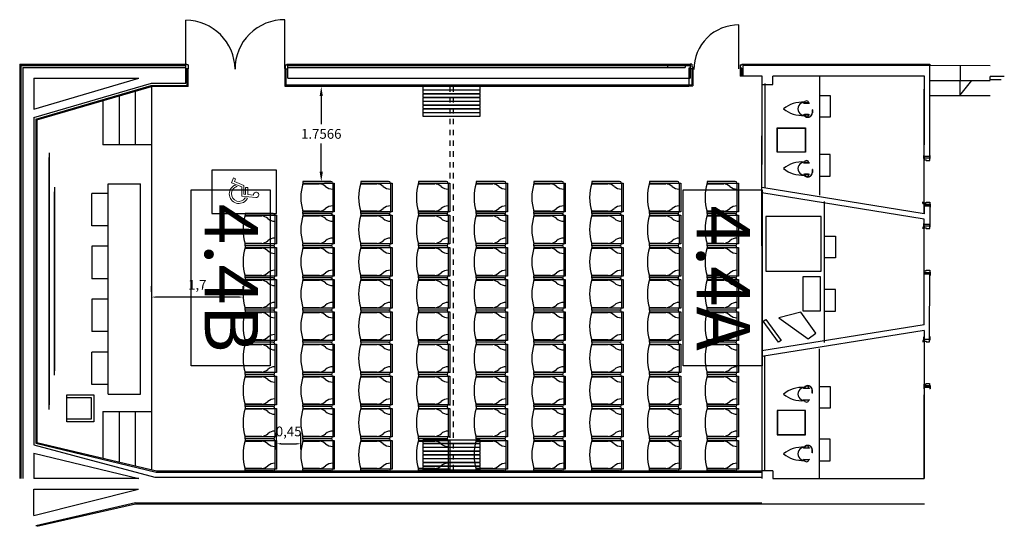
# Model space of a CAD drawing. Extents: x 1121.5 to 1139.7, y -207.8 to -172.5.
# Drawn here: x 1121.5 to 1139.7, y -181.9 to -172.5 of the extents above; entities that cross this region are included whole.
import ezdxf
from ezdxf.enums import TextEntityAlignment as Align

# ---------------------------------------------------------------- set-up
doc = ezdxf.new("R2010")
doc.units = 0
doc.header["$MEASUREMENT"] = 0
doc.linetypes.add('LÍNEAS_OCULTAS2', pattern=[0.1875, 0.125, -0.0625])
doc.layers.get('0').update_dxf_attribs({"linetype": 'CONTINUOUS'})
doc.layers.get('Defpoints').update_dxf_attribs({"linetype": 'CONTINUOUS'})
for name, color, linetype in [('ARQUITECTURA', 7, 'CONTINUOUS'), ('DB-AUD1-R00$0$DB disabled', 7, 'CONTINUOUS'), ('MOBILIARI', 30, 'CONTINUOUS'), ('MOBILIARIO', 252, 'CONTINUOUS'), ('PASOS', 1, 'CONTINUOUS'), ('SALAS', 8, 'CONTINUOUS'), ('text', 7, 'CONTINUOUS')]:
    doc.layers.add(name, color=color, linetype=linetype)
doc.styles.add('SS', font='sanss___.ttf')
doc.dimstyles.new('ISO-25', dxfattribs={"dimtxt": 7, "dimasz": 6, "dimexe": 1.25, "dimexo": 6, "dimgap": 2, "dimtad": 1, "dimtxsty": 'Standard', "dimcen": 1, "dimclrd": 256, "dimclre": 256, "dimclrt": 256, "dimadec": 0, "dimazin": 0, "dimtfac": 1, "dimtmove": 0, "dimatfit": 3, "dimfxl": 1, "dimlwd": -1, "dimlwe": -1, "dimarcsym": 0})
doc.dimstyles.get("Standard").update_dxf_attribs({"dimtxt": 0.18, "dimasz": 0.18, "dimexe": 0.18, "dimexo": 0.0625, "dimgap": 0.09, "dimtad": 0, "dimtih": 1, "dimtoh": 1, "dimdec": 4, "dimzin": 0, "dimdsep": 46, "dimtxsty": 'Standard', "dimcen": 0.09, "dimadec": 0, "dimazin": 0, "dimtfac": 1, "dimtdec": 4, "dimtofl": 0, "dimtmove": 0, "dimatfit": 3, "dimfxl": 1, "dimtolj": 1, "dimtzin": 0, "dimarcsym": 0})

# ---------------------------------------------------------------- blocks, each defined once
blk = doc.blocks.new('Silla roja GV')
at = {"layer": 'MOBILIARI', "color": 13, "true_color": 0xff4d4d}
for p, q in [((-0.52, 0.06), (0.01, 0.06)), ((-0.52, -0.52), (-0.52, 0.06)), ((-0.52, 0.03), (0.01, 0.03)), ((0.01, 0.06), (0.01, -0.52)), ((-0.553, -0.003), (-0.553, -0.52)), ((0.042, -0.003), (0.042, -0.52)), ((-0.51, -0.523), (-0.51, -0.215)), ((0, -0.215), (0, -0.523)), ((-0.553, -0.52), (-0.52, -0.52)), ((0.042, -0.52), (0.01, -0.52))]:
    blk.add_line(p, q, dxfattribs=at)
for centre, radius, start, end in [((-0.52, -0.003), 0.0325, 90, 180), ((-0.609, 0.03), 0.199, 318.6669, 0.1073), ((0.099, 0.03), 0.199, 179.8927, 221.3331), ((0.01, -0.003), 0.0325, 360, 90), ((-0.285, -0.248), 0.228, 140.1936, 171.69), ((-0.225, -0.248), 0.228, 8.31, 39.8064), ((-0.255, 0.364), 0.923, 253.3075, 286.6925)]:
    blk.add_arc(centre, radius, start, end, dxfattribs=at)
blk = doc.blocks.new('*D122')
at = {"layer": 'Defpoints', "color": 0, "transparency": 16777216}
for p in [(1123.961, -177.653), (1123.961, -177.653), (1125.659, -177.653)]:
    blk.add_point(p, dxfattribs=at)
at = {"layer": 'PASOS', "transparency": 16777216}
for p, q in [((1123.961, -177.553), (1123.961, -177.453)), ((1125.659, -177.553), (1125.659, -177.453)), ((1125.579, -177.653), (1124.041, -177.653))]:
    blk.add_line(p, q, dxfattribs=at)
for points in [[(1124.041, -177.64), (1124.041, -177.666), (1123.961, -177.653)], [(1125.579, -177.639), (1125.579, -177.666), (1125.659, -177.653)]]:
    blk.add_solid(points, dxfattribs=at)
at = {"layer": 'PASOS', "lineweight": -2, "transparency": 16777216, "insert": (1124.81, -177.448), "char_height": 0.18, "attachment_point": 5, "rotation": 0.0038}
blk.add_mtext('1,7', dxfattribs=at)
blk = doc.blocks.new('*D123')
at = {"layer": 'Defpoints', "color": 0, "transparency": 16777216}
for p in [(1126.726, -180.366), (1126.276, -180.57), (1126.726, -180.57)]:
    blk.add_point(p, dxfattribs=at)
at = {"layer": 'PASOS', "transparency": 16777216}
for p, q in [((1126.276, -180.47), (1126.276, -180.166)), ((1126.726, -180.47), (1126.726, -180.166)), ((1126.356, -180.366), (1126.646, -180.366))]:
    blk.add_line(p, q, dxfattribs=at)
for points in [[(1126.356, -180.352), (1126.356, -180.379), (1126.276, -180.366)], [(1126.646, -180.352), (1126.646, -180.379), (1126.726, -180.366)]]:
    blk.add_solid(points, dxfattribs=at)
at = {"layer": 'PASOS', "lineweight": -2, "transparency": 16777216, "insert": (1126.501, -180.161), "char_height": 0.18, "attachment_point": 5}
blk.add_mtext('0,45', dxfattribs=at)
blk = doc.blocks.new('DB-AUD1-R00$0$wheelchair 0.8x1.2m')
at = {"layer": 'DB-AUD1-R00$0$DB disabled', "lineweight": 9}
for p, q in [((0.32, 0.556), (0.297, 0.819)), ((0.339, 0.775), (0.349, 0.666)), ((0.289, 0.622), (0.285, 0.664)), ((0.495, 0.556), (0.32, 0.556)), ((0.478, 0.666), (0.349, 0.666)), ((0.352, 0.628), (0.355, 0.595)), ((0.478, 0.628), (0.352, 0.628)), ((0.521, 0.595), (0.355, 0.595)), ((0.478, 0.628), (0.478, 0.666)), ((0.569, 0.369), (0.495, 0.556)), ((0.591, 0.419), (0.521, 0.595)), ((0.521, 0.421), (0.5, 0.474)), ((0.659, 0.404), (0.569, 0.369)), ((0.644, 0.44), (0.591, 0.419)), ((0.659, 0.404), (0.644, 0.44))]:
    blk.add_line(p, q, dxfattribs=at)
at = {"layer": 'DB-AUD1-R00$0$DB disabled'}
blk.add_lwpolyline([(0, 1.2), (0.8, 1.2), (0.8, 0), (0, 0)], close=True, dxfattribs=at)
at = {"layer": 'DB-AUD1-R00$0$DB disabled', "lineweight": 9}
for centre, radius, start, end in [((0.345, 0.823), 0.0484, 263.0201, 184.9956), ((0.364, 0.504), 0.178, 116.1872, 332.1153), ((0.364, 0.504), 0.14, 122.4297, 347.4422)]:
    blk.add_arc(centre, radius, start, end, dxfattribs=at)
blk = doc.blocks.new('*D124')
at = {"layer": 'Defpoints', "color": 0, "transparency": 16777216}
for p in [(1127.104, -173.756), (1127.104, -173.756), (1127.104, -175.513)]:
    blk.add_point(p, dxfattribs=at)
at = {"layer": 'text', "color": 0, "lineweight": -2, "transparency": 16777216}
for p, q in [((1127.042, -173.756), (1126.924, -173.756)), ((1127.104, -173.936), (1127.104, -174.454)), ((1127.104, -175.333), (1127.104, -174.814)), ((1127.167, -175.513), (1127.284, -175.513))]:
    blk.add_line(p, q, dxfattribs=at)
at = {"layer": 'text', "color": 0, "transparency": 16777216}
for points in [[(1127.074, -173.936), (1127.134, -173.936), (1127.104, -173.756)], [(1127.074, -175.333), (1127.134, -175.333), (1127.104, -175.513)]]:
    blk.add_solid(points, dxfattribs=at)
at = {"layer": 'text', "color": 0, "transparency": 16777216, "insert": (1127.104, -174.634), "char_height": 0.18, "attachment_point": 5}
blk.add_mtext('\\A1;1.7566', dxfattribs=at)

msp = doc.modelspace()

# ---------------------------------------------------------------- linework, layer by layer
at = {"layer": 'ARQUITECTURA', "ltscale": 100}
for p, q in [((1121.52269, -173.34631), (1124.61426, -173.34631)), ((1121.52269, -173.34631), (1121.52269, -181.00563)), ((1121.54269, -173.36631), (1123.75711, -173.36631)), ((1121.54269, -173.36631), (1121.54269, -181.00563)), ((1121.58269, -173.40631), (1121.58269, -181.00563)), ((1121.58269, -173.40631), (1124.59618, -173.40631)), ((1123.55711, -173.36631), (1124.59618, -173.36631)), ((1124.59618, -173.69367), (1124.59618, -173.36631)), ((1124.61426, -173.34631), (1124.61426, -173.35873)), ((1124.62269, -173.73698), (1124.62269, -173.42873)), ((1124.64269, -173.75618), (1124.64269, -173.42873)), ((1126.43629, -173.75618), (1126.43629, -173.42873)), ((1126.44978, -173.72631), (1126.44978, -173.42873)), ((1126.45629, -173.74631), (1126.45629, -173.42873)), ((1126.46473, -173.34631), (1126.46473, -173.35873)), ((1126.46473, -173.34631), (1133.93321, -173.34631)), ((1126.48281, -173.36631), (1133.93321, -173.36631)), ((1126.48281, -173.60631), (1126.48281, -173.36631)), ((1126.48281, -173.40631), (1133.83654, -173.40631)), ((1133.51726, -173.40631), (1133.51726, -173.36631)), ((1133.93321, -173.41631), (1133.90624, -173.41631)), ((1133.90624, -173.41631), (1133.90624, -173.75618)), ((1133.96173, -173.34631), (1133.93321, -173.34631)), ((1133.93321, -173.36631), (1133.93321, -173.60631)), ((1133.95973, -173.42873), (1133.95973, -173.72631)), ((1133.97973, -173.42873), (1133.97973, -173.74631)), ((1134.88588, -173.41631), (1134.85936, -173.41631)), ((1134.85936, -173.42873), (1134.85936, -173.56483)), ((1134.87936, -173.42873), (1134.87936, -173.56483)), ((1134.88588, -173.56484), (1134.88588, -173.41631)), ((1134.88779, -173.34631), (1134.88779, -173.35873)), ((1134.88779, -173.34631), (1138.36561, -173.34631)), ((1134.90588, -173.36484), (1138.3656, -173.36598)), ((1138.36502, -175.07469), (1138.3656, -173.36598)), ((1138.36561, -173.34631), (1138.3656, -173.36598)), ((1138.3656, -173.36598), (1139.4856, -173.36635)), ((1138.9256, -173.36616), (1138.92541, -173.92616)), ((1121.78269, -173.60631), (1121.78269, -174.17405)), ((1121.78269, -173.60631), (1123.72673, -173.60631)), ((1121.78269, -174.17405), (1123.72673, -173.60631)), ((1126.48281, -173.60631), (1133.93321, -173.60631)), ((1135.26177, -173.56501), (1134.85936, -173.56483)), ((1135.26171, -173.71852), (1135.26177, -173.56501)), ((1138.26553, -173.56594), (1135.46177, -173.56508)), ((1135.4643, -173.71852), (1135.4643, -173.56508)), ((1138.26467, -176.1098), (1138.26553, -173.56594)), ((1138.26502, -175.07465), (1138.26553, -173.56594)), ((1138.36551, -173.64598), (1139.48551, -173.64635)), ((1138.92541, -173.92616), (1139.14161, -173.64624)), ((1139.4856, -173.63219), (1139.48562, -173.57219)), ((1139.6856, -173.63226), (1139.4856, -173.63219)), ((1139.74562, -173.57228), (1139.48562, -173.57219)), ((1121.78269, -174.33031), (1123.96269, -173.69367)), ((1121.82269, -174.3603), (1123.95708, -173.73698)), ((1121.84269, -174.3753), (1123.96269, -173.75618)), ((1123.95708, -173.73698), (1124.62269, -173.73698)), ((1123.96269, -173.69367), (1124.59618, -173.69367)), ((1124.64269, -173.75618), (1123.96269, -173.75618)), ((1133.90624, -173.75618), (1126.43629, -173.75618)), ((1126.44978, -173.72631), (1133.95973, -173.72631)), ((1126.45629, -173.74631), (1133.97973, -173.74631)), ((1135.26071, -176.70501), (1135.26172, -173.70501)), ((1135.26107, -175.62497), (1135.26172, -173.70501)), ((1135.26171, -173.71852), (1135.4643, -173.71852)), ((1135.31172, -173.70503), (1135.31107, -175.63381)), ((1138.26525, -174.39022), (1138.26545, -173.80746)), ((1138.36541, -173.92598), (1139.48541, -173.92635)), ((1121.78269, -174.33031), (1121.78269, -180.38743)), ((1121.82269, -174.3603), (1121.82269, -180.35586)), ((1121.84269, -174.3753), (1121.84269, -180.34007)), ((1138.36503, -175.05106), (1138.26503, -175.05103)), ((1138.26467, -176.1098), (1135.26107, -175.62497)), ((1135.26104, -175.72652), (1135.26005, -178.64913)), ((1138.26464, -176.21135), (1135.26104, -175.72652)), ((1138.26472, -175.97134), (1138.26467, -176.1098)), ((1138.36472, -175.97137), (1138.26472, -175.97134)), ((1138.36472, -175.97137), (1138.36461, -176.31138)), ((1138.26398, -178.16615), (1138.26464, -176.21135)), ((1138.26461, -176.31135), (1138.26464, -176.21135)), ((1138.36461, -176.31138), (1138.26461, -176.31135)), ((1138.26398, -178.16615), (1138.2643, -177.23165)), ((1138.3643, -177.23169), (1138.2643, -177.23165)), ((1138.3639, -178.40619), (1138.3643, -177.23169)), ((1138.26398, -178.16615), (1135.26005, -178.64913)), ((1138.26395, -178.26769), (1135.26001, -178.75067)), ((1138.26395, -178.26769), (1138.26302, -181.00875)), ((1138.26395, -178.26769), (1138.2639, -178.40616)), ((1138.3639, -178.40619), (1138.3639, -178.40619)), ((1135.31002, -178.74187), (1135.3093, -180.86784)), ((1138.26302, -181.00875), (1138.26354, -179.46053)), ((1138.26359, -179.32647), (1138.26304, -180.95875)), ((1138.36359, -179.3265), (1138.26359, -179.32647)), ((1121.78269, -180.38743), (1124.0244, -180.98618)), ((1121.82269, -180.35586), (1124.051, -180.88782)), ((1121.84269, -180.34007), (1124.05335, -180.86782)), ((1138.26323, -180.37599), (1138.26304, -180.95875)), ((1121.78269, -180.54165), (1121.78269, -181.00563)), ((1121.78269, -180.54165), (1123.72624, -181.00563)), ((1124.051, -180.88782), (1135.2593, -180.88782)), ((1124.05335, -180.86782), (1135.2593, -180.86782)), ((1135.2593, -180.86782), (1135.25925, -181.00782)), ((1135.4593, -180.86789), (1135.2593, -180.86782)), ((1135.4593, -180.86789), (1135.45925, -181.00789)), ((1123.72624, -181.00563), (1121.78269, -181.00563)), ((1124.0244, -180.98618), (1135.25926, -180.98618)), ((1135.45925, -181.00789), (1138.26302, -181.00875)), ((1121.78235, -181.69072), (1121.78252, -181.20318)), ((1121.78235, -181.69072), (1123.72131, -181.20373)), ((1121.78252, -181.20318), (1123.72131, -181.20373)), ((1121.82229, -181.87711), (1123.66393, -181.45378)), ((1121.84229, -181.89199), (1123.66686, -181.47378)), ((1123.66393, -181.45378), (1135.25914, -181.45778)), ((1123.66686, -181.47378), (1138.27131, -181.47778))]:
    msp.add_line(p, q, dxfattribs=at)
at = {"layer": 'ARQUITECTURA'}
for p, q in [((1124.59618, -173.42873), (1124.59618, -173.34631)), ((1124.64269, -173.42873), (1124.59618, -173.42873)), ((1124.64269, -173.35873), (1124.61426, -173.35873)), ((1124.64269, -173.35873), (1124.64269, -173.42873)), ((1126.43629, -173.35873), (1126.46473, -173.35873)), ((1126.43629, -173.35873), (1126.43629, -173.42873)), ((1126.43629, -173.42873), (1126.48281, -173.42873)), ((1126.48281, -173.42873), (1126.48281, -173.34631)), ((1133.83654, -173.36631), (1133.83654, -173.40631)), ((1133.93321, -173.34631), (1133.93321, -173.42873)), ((1133.97973, -173.42873), (1133.93321, -173.42873)), ((1133.96173, -173.34631), (1133.96173, -173.3913)), ((1133.96173, -173.3913), (1133.97973, -173.3913)), ((1133.97973, -173.3913), (1133.97973, -173.42873)), ((1134.85936, -173.35873), (1134.88779, -173.35873)), ((1134.85936, -173.35873), (1134.85936, -173.42873)), ((1134.85936, -173.42873), (1134.90588, -173.42873)), ((1134.90588, -173.34631), (1134.90588, -173.56484)), ((1138.25502, -175.09103), (1138.25504, -175.03103)), ((1138.26502, -175.09103), (1138.25502, -175.09103)), ((1138.25504, -175.03103), (1138.26504, -175.03103)), ((1138.26502, -175.08103), (1138.26501, -175.11403)), ((1138.26501, -175.11403), (1138.29801, -175.11404)), ((1138.26503, -175.05103), (1138.26502, -175.07603)), ((1138.26502, -175.07603), (1138.36502, -175.07606)), ((1138.36502, -175.08106), (1138.26502, -175.08103)), ((1138.29801, -175.11404), (1138.29801, -175.12604)), ((1138.36501, -175.12606), (1138.36502, -175.08106)), ((1138.36502, -175.07606), (1138.36503, -175.05106)), ((1138.36502, -175.09106), (1138.37502, -175.09107)), ((1138.37504, -175.03107), (1138.36504, -175.03106)), ((1138.37502, -175.09107), (1138.37504, -175.03107)), ((1138.29801, -175.12604), (1138.36501, -175.12606)), ((1138.24055, -175.92325), (1138.24056, -175.89025)), ((1138.24055, -175.92325), (1138.25232, -175.92325)), ((1138.25232, -175.92325), (1138.25231, -175.93525)), ((1138.25473, -175.93134), (1138.25471, -175.99134)), ((1138.25471, -175.99134), (1138.26471, -175.99134)), ((1138.26473, -175.93134), (1138.25473, -175.93134)), ((1138.26473, -175.94634), (1138.26472, -175.97134)), ((1138.26473, -175.94134), (1138.26474, -175.90834)), ((1138.36473, -175.94137), (1138.26473, -175.94134)), ((1138.26473, -175.94634), (1138.36473, -175.94637)), ((1138.26474, -175.90834), (1138.29774, -175.90835)), ((1138.29774, -175.90835), (1138.29775, -175.89635)), ((1138.29775, -175.89635), (1138.36475, -175.89637)), ((1138.37471, -175.99138), (1138.36471, -175.99137)), ((1138.36473, -175.94637), (1138.36472, -175.97137)), ((1138.36475, -175.89637), (1138.36473, -175.94137)), ((1138.36473, -175.93137), (1138.37473, -175.93138)), ((1138.37473, -175.93138), (1138.37471, -175.99138)), ((1138.2404, -176.35942), (1138.24039, -176.39242)), ((1138.2404, -176.35942), (1138.25217, -176.35943)), ((1138.25217, -176.35943), (1138.25218, -176.34743)), ((1138.25459, -176.35134), (1138.25461, -176.29134)), ((1138.26459, -176.35135), (1138.25459, -176.35134)), ((1138.25461, -176.29134), (1138.26461, -176.29135)), ((1138.2646, -176.34135), (1138.26458, -176.37435)), ((1138.26458, -176.37435), (1138.29758, -176.37436)), ((1138.2646, -176.33635), (1138.26461, -176.31135)), ((1138.2646, -176.33635), (1138.3646, -176.33638)), ((1138.3646, -176.34138), (1138.2646, -176.34135)), ((1138.29758, -176.37436), (1138.29758, -176.38636)), ((1138.29758, -176.38636), (1138.36458, -176.38638)), ((1138.36458, -176.38638), (1138.3646, -176.34138)), ((1138.36459, -176.35138), (1138.37459, -176.35138)), ((1138.3646, -176.33638), (1138.36461, -176.31138)), ((1138.37461, -176.29138), (1138.36461, -176.29138)), ((1138.37459, -176.35138), (1138.37461, -176.29138)), ((1138.25431, -177.19165), (1138.25429, -177.25165)), ((1138.25429, -177.25165), (1138.26429, -177.25165)), ((1138.26431, -177.19165), (1138.25431, -177.19165)), ((1138.2643, -177.23165), (1138.2643, -177.20665)), ((1138.2643, -177.20665), (1138.3643, -177.20669)), ((1138.26431, -177.20165), (1138.26432, -177.16865)), ((1138.36431, -177.20169), (1138.26431, -177.20165)), ((1138.26432, -177.16865), (1138.29732, -177.16867)), ((1138.29732, -177.16867), (1138.29732, -177.15667)), ((1138.29732, -177.15667), (1138.36432, -177.15669)), ((1138.37429, -177.25169), (1138.36429, -177.25169)), ((1138.3643, -177.20669), (1138.3643, -177.23169)), ((1138.36432, -177.15669), (1138.36431, -177.20169)), ((1138.36431, -177.19169), (1138.37431, -177.19169)), ((1138.37431, -177.19169), (1138.37429, -177.25169)), ((1138.25389, -178.44615), (1138.25391, -178.38615)), ((1138.25391, -178.38615), (1138.26391, -178.38616)), ((1138.37391, -178.3862), (1138.36391, -178.38619)), ((1138.37389, -178.4462), (1138.37391, -178.3862)), ((1138.2397, -178.45423), (1138.23968, -178.48723)), ((1138.2397, -178.45423), (1138.25146, -178.45424)), ((1138.25146, -178.45424), (1138.25147, -178.44224)), ((1138.26389, -178.44616), (1138.25389, -178.44615)), ((1138.26389, -178.43616), (1138.26388, -178.46916)), ((1138.26388, -178.46916), (1138.29688, -178.46917)), ((1138.26389, -178.43116), (1138.2639, -178.40616)), ((1138.26389, -178.43116), (1138.36389, -178.43119)), ((1138.36389, -178.43619), (1138.26389, -178.43616)), ((1138.29688, -178.46917), (1138.29687, -178.48117)), ((1138.29687, -178.48117), (1138.36387, -178.48119)), ((1138.36387, -178.48119), (1138.36389, -178.43619)), ((1138.36389, -178.43119), (1138.3639, -178.40619)), ((1138.36389, -178.44619), (1138.37389, -178.4462)), ((1135.26005, -178.64913), (1135.25929, -180.88782)), ((1138.2536, -179.28646), (1138.25358, -179.34646)), ((1138.2636, -179.28647), (1138.2536, -179.28646)), ((1138.26359, -179.32647), (1138.2636, -179.30147)), ((1138.2636, -179.29647), (1138.26361, -179.26347)), ((1138.3636, -179.2965), (1138.2636, -179.29647)), ((1138.2636, -179.30147), (1138.3636, -179.3015)), ((1138.26361, -179.26347), (1138.29661, -179.26348)), ((1138.29661, -179.26348), (1138.29661, -179.25148)), ((1138.29661, -179.25148), (1138.36361, -179.2515)), ((1138.3636, -179.3015), (1138.36359, -179.3265)), ((1138.36361, -179.2515), (1138.3636, -179.2965)), ((1138.3636, -179.2865), (1138.3736, -179.2865)), ((1138.3736, -179.2865), (1138.37358, -179.3465)), ((1138.25358, -179.34646), (1138.26358, -179.34647)), ((1138.37358, -179.3465), (1138.36358, -179.3465))]:
    msp.add_line(p, q, dxfattribs=at)
at = {"layer": 'ARQUITECTURA', "linetype": 'LÍNEAS_OCULTAS2', "ltscale": 0.5}
for p, q in [((1129.48269, -173.75618), (1129.48269, -180.84618)), ((1129.54269, -173.75618), (1129.54269, -180.84618))]:
    msp.add_line(p, q, dxfattribs=at)
at = {"layer": 'ARQUITECTURA', "ltscale": 100}
for points in [[(1124.5955, -173.44563), (1124.5955, -172.53345)], [(1126.43186, -173.42562), (1126.43186, -172.52228)], [(1134.83236, -173.43218), (1134.83292, -172.61918)]]:
    msp.add_lwpolyline(points, dxfattribs=at)
at = {"layer": 'ARQUITECTURA'}
for points in [[(1126.158, -175.66792), (1126.158, -178.92238), (1124.69719, -178.92238), (1124.69719, -175.66792)], [(1135.26295, -175.66792), (1135.26295, -178.92238), (1133.80214, -178.92238), (1133.80214, -175.66792)]]:
    msp.add_lwpolyline(points, close=True, dxfattribs=at)
for centre in [(1138.25842, -175.9247), (1138.25828, -176.35798), (1138.25757, -178.4528)]:
    msp.add_circle(centre, 0.005, dxfattribs=at)
at = {"layer": 'ARQUITECTURA', "ltscale": 100}
for centre, radius, start, end in [((1124.5955, -173.44563), 0.91218, 0.353406, 90), ((1126.41986, -173.43438), 0.91218, 89.2464, 180.353406), ((1134.82155, -173.44006), 0.82096, 89.206856, 180.313862)]:
    msp.add_arc(centre, radius, start, end, dxfattribs=at)
at = {"layer": 'MOBILIARIO'}
for p, q in [((1136.32371, -173.56529), (1136.32371, -175.76688)), ((1123.66269, -173.84379), (1123.66269, -174.83618)), ((1123.96269, -173.75618), (1123.96269, -180.84618)), ((1123.06269, -174.01901), (1123.06269, -174.83618)), ((1123.36269, -173.9314), (1123.36269, -174.83618)), ((1136.32371, -173.92599), (1136.52371, -173.92599)), ((1136.52371, -173.92599), (1136.52371, -174.32599)), ((1136.19584, -174.19037), (1136.18734, -174.19084)), ((1136.18734, -174.19084), (1136.18734, -174.24781)), ((1136.1875, -174.19666), (1136.19462, -174.19666)), ((1136.1875, -174.20109), (1136.19462, -174.20109)), ((1136.1875, -174.20552), (1136.19462, -174.20552)), ((1136.1875, -174.20994), (1136.19462, -174.20994)), ((1136.19584, -174.18885), (1136.19584, -174.24418)), ((1136.1875, -174.21437), (1136.19462, -174.21437)), ((1136.1875, -174.2188), (1136.19462, -174.2188)), ((1136.1875, -174.22322), (1136.19462, -174.22322)), ((1136.1875, -174.22765), (1136.19462, -174.22765)), ((1136.1875, -174.23208), (1136.19462, -174.23208)), ((1136.1875, -174.2365), (1136.19462, -174.2365)), ((1136.1875, -174.24093), (1136.19462, -174.24093)), ((1136.1875, -174.24536), (1136.19462, -174.24536)), ((1136.52371, -174.32599), (1136.32371, -174.32599)), ((1135.54382, -174.97489), (1135.54382, -174.52489)), ((1135.54382, -174.52489), (1136.06574, -174.52489)), ((1135.54682, -174.97189), (1135.54682, -174.52789)), ((1135.54682, -174.52789), (1136.06274, -174.52789)), ((1136.06274, -174.52789), (1136.06274, -174.97189)), ((1136.06574, -174.52489), (1136.06574, -174.97489)), ((1123.96269, -174.83618), (1123.06269, -174.83618)), ((1122.06304, -175.07107), (1122.06304, -179.73105)), ((1122.06612, -174.98632), (1122.06612, -179.6463)), ((1136.06574, -174.97489), (1135.54382, -174.97489)), ((1136.06274, -174.97189), (1135.54682, -174.97189)), ((1136.52371, -175.01629), (1136.32371, -175.01629)), ((1136.32371, -175.01629), (1136.32371, -175.41629)), ((1136.52371, -175.41629), (1136.52371, -175.01629)), ((1136.19584, -175.29502), (1136.18734, -175.29549)), ((1136.18734, -175.29549), (1136.18734, -175.35246)), ((1136.1875, -175.30131), (1136.19462, -175.30131)), ((1136.19584, -175.2935), (1136.19584, -175.34883)), ((1136.1875, -175.30574), (1136.19462, -175.30574)), ((1136.1875, -175.31017), (1136.19462, -175.31017)), ((1136.1875, -175.31459), (1136.19462, -175.31459)), ((1136.1875, -175.31902), (1136.19462, -175.31902)), ((1136.1875, -175.32345), (1136.19462, -175.32345)), ((1136.1875, -175.32788), (1136.19462, -175.32788)), ((1136.1875, -175.3323), (1136.19462, -175.3323)), ((1136.1875, -175.33673), (1136.19462, -175.33673)), ((1136.1875, -175.34116), (1136.19462, -175.34116)), ((1136.1875, -175.34558), (1136.19462, -175.34558)), ((1136.1875, -175.35001), (1136.19462, -175.35001)), ((1136.32371, -175.41629), (1136.52371, -175.41629)), ((1122.16612, -175.61823), (1122.16612, -179.0144)), ((1123.15711, -175.55885), (1123.75711, -175.55885)), ((1123.15711, -179.44606), (1123.15711, -175.55885)), ((1123.75711, -179.44606), (1123.75711, -175.55885)), ((1122.16304, -175.70298), (1122.16304, -179.09915)), ((1123.15711, -175.73487), (1122.85711, -175.73487)), ((1122.85711, -176.33487), (1122.85711, -175.73487)), ((1135.26005, -175.84886), (1135.26005, -178.64913)), ((1136.41946, -178.49043), (1136.41946, -175.88535)), ((1136.35685, -176.16056), (1135.33033, -176.16056)), ((1135.33033, -176.16056), (1135.33033, -177.17423)), ((1136.35685, -177.17423), (1136.35685, -176.16056)), ((1123.15711, -176.33487), (1122.85711, -176.33487)), ((1136.41946, -176.5265), (1136.61946, -176.5265)), ((1136.41946, -176.9265), (1136.41946, -176.5265)), ((1136.61946, -176.5265), (1136.61946, -176.9265)), ((1123.15711, -176.71326), (1122.85711, -176.71326)), ((1122.85711, -176.71326), (1122.85711, -177.31326)), ((1136.61946, -176.9265), (1136.41946, -176.9265)), ((1135.33033, -177.17423), (1136.35685, -177.17423)), ((1136.34374, -177.2776), (1136.01374, -177.2776)), ((1136.01374, -177.2776), (1136.01374, -177.9076)), ((1136.34374, -177.9076), (1136.34374, -177.2776)), ((1123.15711, -177.31326), (1122.85711, -177.31326)), ((1136.61946, -177.51098), (1136.41946, -177.51098)), ((1136.61946, -177.91098), (1136.61946, -177.51098)), ((1123.15711, -177.69165), (1122.85711, -177.69165)), ((1122.85711, -177.69165), (1122.85711, -178.29165)), ((1135.97787, -177.93206), (1135.57273, -178.03773)), ((1135.57273, -178.03773), (1136.11392, -178.42632)), ((1136.25964, -178.32066), (1135.97787, -177.93206)), ((1136.01374, -177.9076), (1136.34374, -177.9076)), ((1136.41946, -177.91098), (1136.61946, -177.91098)), ((1135.28379, -178.10027), (1135.33237, -178.06504)), ((1135.56556, -178.48886), (1135.28379, -178.10027)), ((1135.33237, -178.06504), (1135.61414, -178.45364)), ((1123.15711, -178.29165), (1122.85711, -178.29165)), ((1136.11392, -178.42632), (1136.25964, -178.32066)), ((1135.61414, -178.45364), (1135.56556, -178.48886)), ((1123.15711, -178.67004), (1122.85711, -178.67004)), ((1122.85711, -179.27004), (1122.85711, -178.67004)), ((1136.32371, -181.00809), (1136.32371, -178.60913)), ((1123.15711, -179.27004), (1122.85711, -179.27004)), ((1136.32371, -179.30607), (1136.52371, -179.30607)), ((1136.52371, -179.30607), (1136.52371, -179.70607)), ((1122.39394, -179.46142), (1122.89394, -179.46142)), ((1122.39394, -179.96142), (1122.39394, -179.46142)), ((1122.89394, -179.46142), (1122.89394, -179.96142)), ((1123.15711, -179.44606), (1123.75711, -179.44606)), ((1136.18734, -179.42687), (1136.18734, -179.3699)), ((1136.19584, -179.42734), (1136.18734, -179.42687)), ((1136.1875, -179.37235), (1136.19462, -179.37235)), ((1136.1875, -179.37678), (1136.19462, -179.37678)), ((1136.1875, -179.3812), (1136.19462, -179.3812)), ((1136.1875, -179.38563), (1136.19462, -179.38563)), ((1136.1875, -179.39006), (1136.19462, -179.39006)), ((1136.1875, -179.39448), (1136.19462, -179.39448)), ((1136.1875, -179.39891), (1136.19462, -179.39891)), ((1136.1875, -179.40334), (1136.19462, -179.40334)), ((1136.1875, -179.40776), (1136.19462, -179.40776)), ((1136.1875, -179.41219), (1136.19462, -179.41219)), ((1136.1875, -179.41662), (1136.19462, -179.41662)), ((1136.1875, -179.42105), (1136.19462, -179.42105)), ((1136.19584, -179.42886), (1136.19584, -179.37353)), ((1122.39394, -179.51142), (1122.84394, -179.51142)), ((1122.84394, -179.51142), (1122.84394, -179.91142)), ((1123.06269, -179.76618), (1123.06269, -180.63132)), ((1123.06269, -179.76618), (1123.96269, -179.76618)), ((1123.36269, -179.76618), (1123.36269, -180.70294)), ((1123.66269, -179.76618), (1123.66269, -180.77456)), ((1136.06574, -179.74747), (1135.54382, -179.74747)), ((1135.54382, -179.74747), (1135.54382, -180.19747)), ((1136.06274, -179.75047), (1135.54682, -179.75047)), ((1135.54682, -179.75047), (1135.54682, -180.19447)), ((1136.06274, -180.19447), (1136.06274, -179.75047)), ((1136.06574, -180.19747), (1136.06574, -179.74747)), ((1136.52371, -179.70607), (1136.32371, -179.70607)), ((1122.84394, -179.91142), (1122.39394, -179.91142)), ((1122.89394, -179.96142), (1122.39394, -179.96142)), ((1135.54382, -180.19747), (1136.06574, -180.19747)), ((1135.54682, -180.19447), (1136.06274, -180.19447)), ((1136.52371, -180.28143), (1136.32371, -180.28143)), ((1136.52371, -180.68143), (1136.52371, -180.28143)), ((1136.18734, -180.53152), (1136.18734, -180.47455)), ((1136.19584, -180.53199), (1136.18734, -180.53152)), ((1136.1875, -180.477), (1136.19462, -180.477)), ((1136.1875, -180.48143), (1136.19462, -180.48143)), ((1136.1875, -180.48586), (1136.19462, -180.48586)), ((1136.1875, -180.49028), (1136.19462, -180.49028)), ((1136.1875, -180.49471), (1136.19462, -180.49471)), ((1136.1875, -180.49914), (1136.19462, -180.49914)), ((1136.1875, -180.50356), (1136.19462, -180.50356)), ((1136.1875, -180.50799), (1136.19462, -180.50799)), ((1136.1875, -180.51242), (1136.19462, -180.51242)), ((1136.1875, -180.51684), (1136.19462, -180.51684)), ((1136.1875, -180.52127), (1136.19462, -180.52127)), ((1136.1875, -180.5257), (1136.19462, -180.5257)), ((1136.19584, -180.53351), (1136.19584, -180.47818)), ((1136.32371, -180.68143), (1136.52371, -180.68143))]:
    msp.add_line(p, q, dxfattribs=at)
for points in [[(1128.98347, -173.81639), (1130.04347, -173.81639), (1130.04347, -173.75639), (1128.98347, -173.75639)], [(1128.98347, -173.88639), (1130.04347, -173.88639), (1130.04347, -173.82639), (1128.98347, -173.82639)], [(1128.98347, -173.95639), (1130.04347, -173.95639), (1130.04347, -173.89639), (1128.98347, -173.89639)], [(1128.98347, -174.02639), (1130.04347, -174.02639), (1130.04347, -173.96639), (1128.98347, -173.96639)], [(1128.98347, -174.09639), (1130.04347, -174.09639), (1130.04347, -174.03639), (1128.98347, -174.03639)], [(1128.98347, -174.16639), (1130.04347, -174.16639), (1130.04347, -174.10639), (1128.98347, -174.10639)], [(1128.98347, -174.23639), (1130.04347, -174.23639), (1130.04347, -174.17639), (1128.98347, -174.17639)], [(1128.98347, -174.30639), (1130.04347, -174.30639), (1130.04347, -174.24639), (1128.98347, -174.24639)], [(1128.98347, -180.35618), (1130.04347, -180.35618), (1130.04347, -180.29618), (1128.98347, -180.29618)], [(1128.98347, -180.42618), (1130.04347, -180.42618), (1130.04347, -180.36618), (1128.98347, -180.36618)], [(1128.98347, -180.49618), (1130.04347, -180.49618), (1130.04347, -180.43618), (1128.98347, -180.43618)], [(1128.98347, -180.56618), (1130.04347, -180.56618), (1130.04347, -180.50618), (1128.98347, -180.50618)], [(1128.98347, -180.63618), (1130.04347, -180.63618), (1130.04347, -180.57618), (1128.98347, -180.57618)], [(1128.98347, -180.70618), (1130.04347, -180.70618), (1130.04347, -180.64618), (1128.98347, -180.64618)], [(1128.98347, -180.77618), (1130.04347, -180.77618), (1130.04347, -180.71618), (1128.98347, -180.71618)], [(1128.98347, -180.84618), (1130.04347, -180.84618), (1130.04347, -180.78618), (1128.98347, -180.78618)]]:
    msp.add_lwpolyline(points, close=True, dxfattribs=at)
for centre, radius, start, end in [((1136.085, -174.06696), 0.04305, 6.668105, 173.331895), ((1136.00615, -174.60751), 0.55931, 85.870755, 128.676798), ((1136.00615, -173.73422), 0.55931, 231.323202, 274.129245), ((1136.04195, -174.17151), 0.11839, 88.897468, 271.343212), ((1136.085, -174.27632), 0.04305, 186.668105, 353.331895), ((1136.11311, -174.24513), 0.08274, 211.166603, 0.656366), ((1136.11102, -174.24595), 0.07633, 206.645293, 358.60247), ((1136.03803, -174.17136), 0.122, 273.447971, 273.94474), ((1136.00615, -175.71216), 0.55931, 85.870755, 128.676798), ((1136.00615, -174.83887), 0.55931, 231.323202, 274.129245), ((1136.04195, -175.27616), 0.11839, 88.897468, 271.343212), ((1136.085, -175.17161), 0.04305, 6.668105, 173.331895), ((1136.085, -175.38097), 0.04305, 186.668105, 353.331895), ((1136.11311, -175.34978), 0.08274, 211.166603, 0.656366), ((1136.11102, -175.3506), 0.07633, 206.645293, 358.60247), ((1136.03803, -175.27601), 0.122, 273.447971, 273.94474), ((1136.085, -179.34139), 0.04305, 6.668105, 173.331895), ((1136.11311, -179.37258), 0.08274, 359.343634, 148.833397), ((1136.11102, -179.37176), 0.07633, 1.39753, 153.354707), ((1136.00615, -179.88348), 0.55931, 85.870755, 128.676798), ((1136.00615, -179.01019), 0.55931, 231.323202, 274.129245), ((1136.04195, -179.4462), 0.11839, 88.656788, 271.102532), ((1136.03803, -179.44635), 0.122, 86.05526, 86.552029), ((1136.085, -179.55074), 0.04305, 186.668105, 353.331895), ((1136.085, -180.44604), 0.04305, 6.668105, 173.331895), ((1136.11311, -180.47723), 0.08274, 359.343634, 148.833397), ((1136.11102, -180.47641), 0.07633, 1.39753, 153.354707), ((1136.00615, -180.98814), 0.55931, 85.870755, 128.676798), ((1136.00615, -180.11485), 0.55931, 231.323202, 274.129245), ((1136.04195, -180.55085), 0.11839, 88.656788, 271.102532), ((1136.03803, -180.551), 0.122, 86.05526, 86.552029), ((1136.085, -180.6554), 0.04305, 186.668105, 353.331895)]:
    msp.add_arc(centre, radius, start, end, dxfattribs=at)
at = {"layer": 'MOBILIARIO', "extrusion": (0, 0, -1)}
for centre in [(1136.085, -174.06388), (1136.085, -174.27939), (1136.085, -175.16854), (1136.085, -175.38405)]:
    msp.add_ellipse(centre, major_axis=(-0.05381, 0), ratio=0.06828423, dxfattribs=at)
at = {"layer": 'MOBILIARIO'}
for centre in [(1136.085, -179.33831), (1136.085, -179.55382), (1136.085, -180.44297), (1136.085, -180.65847)]:
    msp.add_ellipse(centre, major_axis=(-0.05381, 0), ratio=0.06828423, dxfattribs=at)

# ---------------------------------------------------------------- block references
at = {"xscale": -1, "rotation": 270}
msp.add_blockref('DB-AUD1-R00$0$wheelchair 0.8x1.2m', (1125.07647, -176.10666), dxfattribs=at)
at = {"layer": 'SALAS', "rotation": 270}
for p in [(1127.28525, -176.06532), (1128.35413, -176.06532), (1129.42301, -176.06532), (1130.49189, -176.06532), (1131.56076, -176.06532), (1132.62964, -176.06532), (1133.69852, -176.06532), (1134.7674, -176.06532), (1126.21637, -176.66032), (1127.28525, -176.66032), (1128.35413, -176.66032), (1129.42301, -176.66032), (1130.49189, -176.66032), (1131.56076, -176.66032), (1132.62964, -176.66032), (1133.69852, -176.66032), (1134.7674, -176.66032), (1126.21637, -177.25532), (1127.28525, -177.25532), (1128.35413, -177.25532), (1129.42301, -177.25532), (1130.49189, -177.25532), (1131.56076, -177.25532), (1132.62964, -177.25532), (1133.69852, -177.25532), (1134.7674, -177.25532), (1126.21637, -177.85032), (1127.28525, -177.85032), (1128.35413, -177.85032), (1129.42301, -177.85032), (1130.49189, -177.85032), (1131.56076, -177.85032), (1132.62964, -177.85032), (1133.69852, -177.85032), (1134.7674, -177.85032), (1126.21637, -178.44532), (1127.28525, -178.44532), (1128.35413, -178.44532), (1129.42301, -178.44532), (1130.49189, -178.44532), (1131.56076, -178.44532), (1132.62964, -178.44532), (1133.69852, -178.44532), (1134.7674, -178.44532), (1126.21637, -179.04032), (1127.28525, -179.04032), (1128.35413, -179.04032), (1129.42301, -179.04032), (1130.49189, -179.04032), (1131.56076, -179.04032), (1132.62964, -179.04032), (1133.69852, -179.04032), (1134.7674, -179.04032), (1126.21637, -179.63532), (1127.28525, -179.63532), (1128.35413, -179.63532), (1129.42301, -179.63532), (1130.49189, -179.63532), (1131.56076, -179.63532), (1132.62964, -179.63532), (1133.69852, -179.63532), (1134.7674, -179.63532), (1126.21637, -180.23032), (1127.28525, -180.23032), (1128.35413, -180.23032), (1129.42301, -180.23032), (1130.49189, -180.23032), (1131.56076, -180.23032), (1132.62964, -180.23032), (1133.69852, -180.23032), (1134.7674, -180.23032), (1126.21637, -180.82532), (1127.28525, -180.82532), (1128.35413, -180.82532), (1129.42301, -180.82532), (1130.49189, -180.82532), (1131.56076, -180.82532), (1132.62964, -180.82532), (1133.69852, -180.82532), (1134.7674, -180.82532)]:
    msp.add_blockref('Silla roja GV', p, dxfattribs=at)

# ---------------------------------------------------------------- texts
at = {"layer": 'ARQUITECTURA', "style": 'SS'}
for s, p in [('4.4B', (1124.94806, -177.3028)), ('4.4A', (1134.05301, -177.3028))]:
    msp.add_text(s, height=0.9856, rotation=270, dxfattribs=at).set_placement(p, align=Align.CENTER)

# ---------------------------------------------------------------- dimensions: what is measured, and where the dimension line sits
at = {"layer": 'PASOS', "lineweight": -2}
dim = msp.add_aligned_dim(p1=(1125.65929, -177.65283), p2=(1123.9608, -177.65294), distance=0, dimstyle='ISO-25', override={"dimtxt": 0.18, "dimasz": 0.08, "dimexe": 0.2, "dimexo": 0.1, "dimgap": 0.1}, dxfattribs=at)
dim.commit()
dim.dimension.update_dxf_attribs({"geometry": '*D122', "text_midpoint": (1124.81003, -177.44788)})
dim = msp.add_linear_dim(base=(1126.72637, -180.3656), p1=(1126.27637, -180.57032), p2=(1126.72637, -180.57032), angle=0, dimstyle='ISO-25', override={"dimtxt": 0.18, "dimasz": 0.08, "dimexe": 0.2, "dimexo": 0.1, "dimgap": 0.1}, dxfattribs=at)
dim.commit()
dim.dimension.update_dxf_attribs({"geometry": '*D123', "text_midpoint": (1126.50137, -180.3656), "dimtype": 129})
at = {"layer": 'text', "color": 5}
dim = msp.add_aligned_dim(p1=(1127.104, -175.51282), p2=(1127.104, -173.75618), distance=0, dimstyle='Standard', dxfattribs=at)
dim.commit()
dim.dimension.update_dxf_attribs({"geometry": '*D124', "text_midpoint": (1127.104, -174.6345)})

doc.saveas('drawing.dxf')
